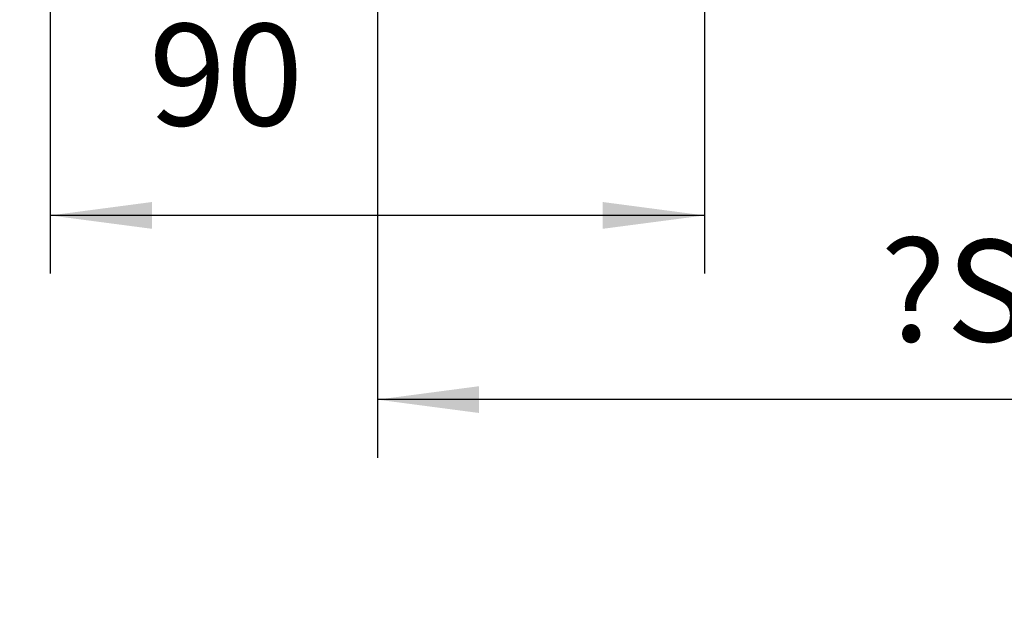
# Model space of a CAD drawing. Units: millimetres. Extents: x 0 to 584, y -1 to 409.
# Drawn here: x 317 to 350, y 144 to 164 of the extents above; entities that cross this region are included whole.
import ezdxf

# ---------------------------------------------------------------- set-up
doc = ezdxf.new("R2010")
doc.units = ezdxf.units.MM
doc.layers.add('1', color=7, linetype='Continuous')
doc.styles.add('CONVERTER_11', font='txt.shx', dxfattribs={"width": 0.9})
doc.dimstyles.new('ME10_DIM_10', dxfattribs={"dimtxt": 14, "dimasz": 14, "dimexe": 8, "dimexo": 0, "dimgap": 8, "dimtad": 1, "dimdsep": 46, "dimtxsty": 'CONVERTER_11', "dimsah": 1, "dimcen": 0.09, "dimclrd": 3, "dimclre": 3, "dimclrt": 4, "dimadec": 0, "dimazin": 0, "dimtfac": 1, "dimtdec": 4, "dimtix": 1, "dimtmove": 0, "dimatfit": 3, "dimfxl": 0, "dimtolj": 1, "dimtzin": 0, "dimarcsym": 0})
doc.dimstyles.new('ME10_DIM_11', dxfattribs={"dimtxt": 14, "dimasz": 14, "dimexe": 8, "dimexo": 0, "dimgap": 8, "dimtad": 1, "dimdec": 0, "dimdsep": 46, "dimtxsty": 'CONVERTER_11', "dimsah": 1, "dimcen": 0.09, "dimclrd": 3, "dimclre": 3, "dimclrt": 4, "dimadec": 0, "dimazin": 0, "dimtfac": 1, "dimtdec": 4, "dimtix": 1, "dimtmove": 0, "dimatfit": 3, "dimfxl": 0, "dimtolj": 1, "dimtzin": 0, "dimarcsym": 0})

# ---------------------------------------------------------------- blocks, each defined once
blk = doc.blocks.new('*D283')
at = {"layer": '1', "color": 3, "linetype": 'Continuous'}
for p, q in [((1270.23, 676.76), (1270.23, 622.07)), ((1360.23, 676.76), (1360.23, 622.07)), ((1360.23, 630.07), (1270.23, 630.07))]:
    blk.add_line(p, q, dxfattribs=at)
at = {"layer": '1', "color": 3}
for points in [[(1284.23, 631.92), (1284.23, 628.23), (1270.23, 630.07)], [(1346.23, 628.23), (1346.23, 631.92), (1360.23, 630.07)]]:
    blk.add_solid(points, dxfattribs=at)
at = {"layer": '1', "color": 4, "insert": (1283.82, 638.07), "char_height": 14, "attachment_point": 7, "rotation": 0.0001, "line_spacing_factor": 0.60024, "style": 'CONVERTER_11'}
blk.add_mtext('90', dxfattribs=at)
blk = doc.blocks.new('*D284')
at = {"layer": '1', "color": 3, "linetype": 'Continuous'}
for p, q in [((1460.53, 669.76), (1460.53, 596.72)), ((1315.23, 666.96), (1315.23, 596.72)), ((1460.53, 604.72), (1315.23, 604.72))]:
    blk.add_line(p, q, dxfattribs=at)
at = {"layer": '1', "color": 3}
for points in [[(1329.23, 606.57), (1329.23, 602.88), (1315.23, 604.72)], [(1446.53, 602.88), (1446.53, 606.57), (1460.53, 604.72)]]:
    blk.add_solid(points, dxfattribs=at)
at = {"layer": '1', "color": 4, "insert": (1384.43, 612.72), "char_height": 14, "attachment_point": 7, "rotation": 0.0001, "line_spacing_factor": 0.60024, "style": 'CONVERTER_11'}
blk.add_mtext('\\C4;{\\Fgdt;?}\\C4;S', dxfattribs=at)
blk = doc.blocks.new('01_Zubehoer_SoftStop_VA', base_point=(3255.532, 1805.258))
at = {"layer": '1'}
dim = blk.add_linear_dim(base=(1360.232, 630.074), p1=(1270.232, 676.758), p2=(1360.232, 676.758), dimstyle='ME10_DIM_10', dxfattribs=at)
dim.commit()
dim.dimension.update_dxf_attribs({"geometry": '*D283', "text_midpoint": (1294.323, 645.074), "text_rotation": 0.00014})
dim = blk.add_linear_dim(base=(1460.532, 604.723), p1=(1315.232, 666.958), p2=(1460.532, 669.758), text='{\\Fgdt;?}S', dimstyle='ME10_DIM_11', override={"dimpost": '{\\Fgdt;?}<>'}, dxfattribs=at)
dim.commit()
dim.dimension.update_dxf_attribs({"geometry": '*D284', "text_midpoint": (1391.882, 619.723), "text_rotation": 0.00014})

msp = doc.modelspace()

# ---------------------------------------------------------------- block references
at = {"xscale": 0.25, "yscale": 0.25, "zscale": 0.25}
msp.add_blockref('01_Zubehoer_SoftStop_VA', (813.883, 451.315), dxfattribs=at)

# ---------------------------------------------------------------- texts
at = {"layer": '1', "color": 4, "insert": (285.133, 149.44), "char_height": 2, "attachment_point": 1, "line_spacing_factor": 1.020408, "style": 'CONVERTER_11'}
msp.add_mtext('Detail / detail\\PRollenwagen\\Pmit Rollan SoftStop einseitig\\Proller carriage\\Pwith Rollan SoftStop one-sided', dxfattribs=at)

doc.saveas('drawing.dxf')
